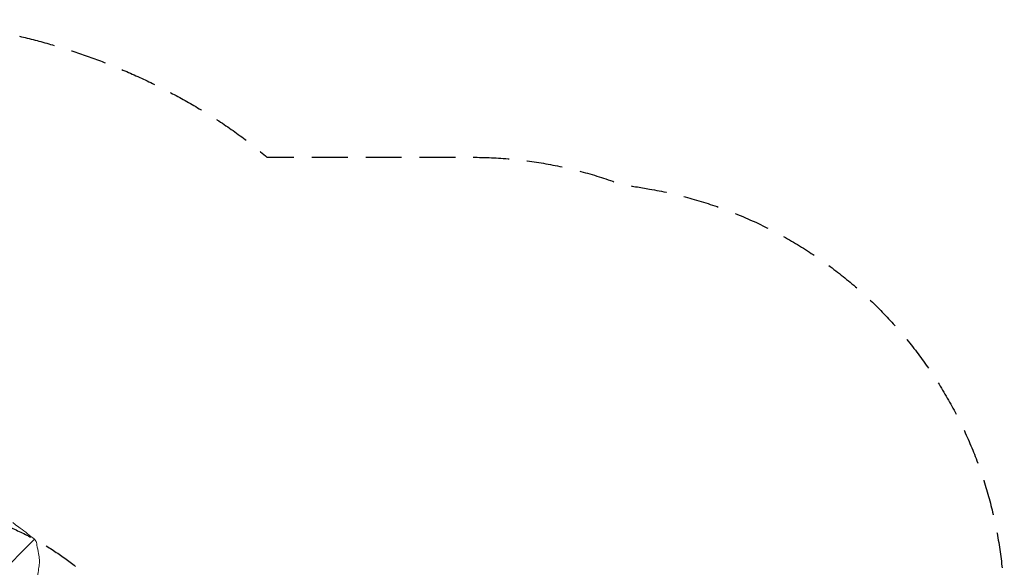
# Model space of a CAD drawing. Units: millimetres. Extents: x -2712 to 3081, y -2527 to 3014.
# Drawn here: x -406 to 3081, y 1076 to 3014 of the extents above; entities that cross this region are included whole.
import ezdxf

# ---------------------------------------------------------------- set-up
doc = ezdxf.new("R2010")
doc.units = ezdxf.units.MM
doc.header["$LTSCALE"] = 20
doc.linetypes.add('HIDDEN', pattern=[9.525, 6.35, -3.175])
for name, color, linetype in [('2d', 230, 'Continuous'), ('EN-Free_Space', 10, 'HIDDEN'), ('EN-Free_Space_Hatch', 10, 'HIDDEN'), ('EN-SafetyZone', 93, 'HIDDEN')]:
    doc.layers.add(name, color=color, linetype=linetype)

msp = doc.modelspace()

# ---------------------------------------------------------------- hatches: boundary and pattern name
at = {"layer": 'EN-Free_Space_Hatch'}
h = msp.add_hatch(dxfattribs=at)
h.set_pattern_fill('ANSI31', color=256, scale=100)
h.set_pattern_definition([(45, (-1212.54, 315), (-224.506, 224.506), [])])
edge = h.paths.add_edge_path()
edge.add_line((-1830, -1017.1), (-1830, 296))
edge.add_arc((-830, 296), 1000, 0, 180, ccw=False)
edge.add_line((170, 296), (170, -1017.1))
edge.add_arc((-830, -1017.1), 1000, -180, 0, ccw=False)

# ---------------------------------------------------------------- linework, layer by layer
at = {"layer": '2d', "lineweight": 0}
for points, knots in [([(-430.4, 1233.6), (-428.2, 1232.1), (-426, 1230.5), (-417.1, 1224.1), (-410.5, 1219.3), (-395.2, 1207.8), (-386.6, 1201.2), (-369.7, 1188.1), (-361.6, 1181.7), (-353.5, 1175.1)], [0, 0, 0, 0, 10.000032, 10.000032, 40.000897, 40.000897, 79.723134, 79.723134, 117.271999, 117.271999, 117.271999, 117.271999]), ([(-353.5, 1175.1), (-352.4, 1174.2), (-351.3, 1173.2), (-349.5, 1171), (-348.7, 1169.8), (-347.4, 1167.4), (-346.9, 1166.2), (-346.5, 1164.6), (-346.4, 1164.3), (-346.4, 1163.9)], [0, 0, 0, 0, 4.737875, 4.737875, 9.377249, 9.377249, 13.816555, 13.816555, 14.882546, 14.882546, 14.882546, 14.882546]), ([(-346.4, 1163.9), (-345.7, 1160.7), (-345.1, 1157.4), (-342.7, 1144.3), (-340.9, 1134.5), (-337.8, 1117), (-336.4, 1109.3), (-335.1, 1101.7)], [0.00338, 0.00338, 0.00338, 0.00338, 10.000017, 10.000017, 40.00049, 40.00049, 63.427552, 63.427552, 63.427552, 63.427552]), ([(-335, 1096.7), (-335.3, 1094.6), (-335.6, 1092.4), (-336.7, 1083.6), (-337.6, 1076.9), (-339.7, 1061.7), (-340.9, 1053.1), (-343.4, 1035.6), (-344.7, 1026.9), (-347.4, 1009.1), (-348.7, 1000.1), (-351.6, 982), (-353.1, 972.8), (-356.2, 954.4), (-357.8, 945.1), (-361.1, 926.3), (-362.7, 916.8), (-366.2, 897.7), (-368, 888.1), (-371.6, 868.7), (-373.5, 858.9), (-377.3, 839.2), (-379.3, 829.3), (-383.3, 809.3), (-385.3, 799.2), (-389.5, 779), (-391.7, 768.7), (-395.1, 752.5), (-396.4, 746.5), (-397.7, 740.4)], [0, 0, 0, 0, 10.000038, 10.000038, 40.001054, 40.001054, 78.177526, 78.177526, 116.339836, 116.339836, 154.513318, 154.513318, 192.686833, 192.686833, 230.841767, 230.841767, 269.00531, 269.00531, 307.178915, 307.178915, 345.333709, 345.333709, 383.49485, 383.49485, 421.673396, 421.673396, 459.833965, 459.833965, 482.083944, 482.083944, 482.083944, 482.083944]), ([(-335.1, 1101.7), (-334.9, 1100.4), (-334.9, 1099.1), (-334.9, 1097.5), (-335, 1097.1), (-335, 1096.7)], [0, 0, 0, 0, 4.173996, 4.173996, 5.389759, 5.389759, 5.389759, 5.389759])]:
    msp.add_open_spline(points, degree=3, knots=knots, dxfattribs=at)
for points in [[(-346.4, 1163.9), (-346.4, 1163.9), (-346.4, 1163.9), (-346.4, 1163.9)], [(-335.1, 1101.6), (-335.1, 1101.6), (-335.1, 1101.6), (-335.1, 1101.7)]]:
    msp.add_open_spline(points, degree=3, dxfattribs=at)
at = {"layer": 'EN-Free_Space', "flags": 128}
msp.add_lwpolyline([(-1830, -1017.1), (-1830, 296, -1), (170, 296), (170, -1017.1, -1)], format="xyb", close=True, dxfattribs=at)
at = {"layer": 'EN-SafetyZone', "flags": 128}
msp.add_lwpolyline([(-2073.5, -924.3, -0.241211), (-2697, 293), (-2697, 813.1, -0.036703), (-2712.3, 1032.5, -0.043946), (-2653.2, 1677.8, -0.290349), (-1492, 2938.2, -0.208288), (273.6, 2672.3, -0.03824), (470.1, 2527), (1197, 2527, -0.090355), (1726, 2430.6, -0.006762), (1824.8, 2414.6, -0.363976), (3080.9, 917.7), (3080.9, 403, -0.183675), (2697, -606.7), (2697, -1027, -0.414214), (1197, -2527), (463, -2527, -0.215786), (-664, -2016.8, -0.005141), (-686.6, -2017.1), (-973.5, -2017.1, -0.412296)], format="xyb", close=True, dxfattribs=at)

doc.saveas('drawing.dxf')
